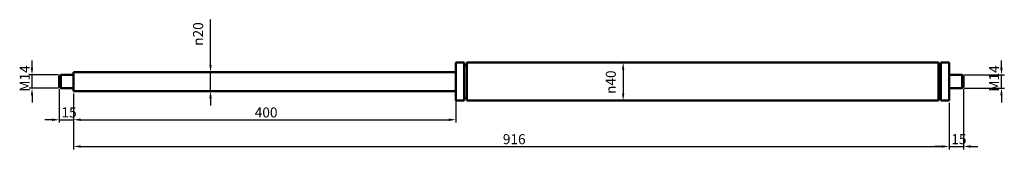
# Model space of a CAD drawing. Units: millimetres. Extents: x 116 to 1146, y 374 to 510.
import ezdxf

# ---------------------------------------------------------------- set-up
doc = ezdxf.new("R2010")
doc.units = ezdxf.units.MM
doc.header["$LTSCALE"] = 3
doc.layers.add('Bemaßung (ISO)', color=7, linetype='Continuous', lineweight=25)
doc.layers.add('Sichtbar (ISO)', color=7, linetype='Continuous', lineweight=50)
doc.styles.add('Notiztext (DIN)', font='isocpeur.ttf')
doc.dimstyles.new('Standard (DIN)', dxfattribs={"dimscale": 3, "dimtxt": 3.5, "dimasz": 2.5, "dimexe": 1, "dimexo": 0.8, "dimgap": 0.8, "dimtad": 1, "dimrnd": 1e-08, "dimtxsty": 'Notiztext (DIN)', "dimcen": 0.09, "dimdle": 10, "dimclrd": 256, "dimclre": 256, "dimclrt": 256, "dimadec": 0, "dimazin": 2, "dimtfac": 0.714286, "dimtmove": 0, "dimatfit": 3, "dimfxl": 1, "dimtolj": 1, "dimlwd": -1, "dimlwe": -1, "dimarcsym": 0})

# ---------------------------------------------------------------- blocks, each defined once
blk = doc.blocks.new('*D26')
at = {"layer": 'Bemaßung (ISO)', "transparency": 16777216}
for p, q in [((128.5, 460), (128.5, 467.5)), ((156.1, 452.5), (125.5, 452.5)), ((128.5, 438.5), (128.5, 452.5)), ((156.1, 438.5), (125.5, 438.5)), ((128.5, 431), (128.5, 423.5))]:
    blk.add_line(p, q, dxfattribs=at)
for points in [[(127.2, 460), (129.7, 460), (128.5, 452.5)], [(127.2, 431), (129.7, 431), (128.5, 438.5)]]:
    blk.add_solid(points, dxfattribs=at)
at = {"layer": 'Defpoints', "color": 0, "transparency": 16777216}
for p in [(128.5, 452.5), (158.5, 452.5), (158.5, 438.5)]:
    blk.add_point(p, dxfattribs=at)
at = {"layer": 'Bemaßung (ISO)', "transparency": 16777216, "insert": (115.6, 435), "char_height": 10.5, "attachment_point": 1, "rotation": 90, "style": 'Notiztext (DIN)'}
blk.add_mtext('\\A1;\\fISOCPEUR|b0|i0;\\H10.5000;M14', dxfattribs=at)
blk = doc.blocks.new('*D27')
at = {"layer": 'Bemaßung (ISO)', "transparency": 16777216}
for p, q in [((157, 437.6), (157, 402.5)), ((172, 433.1), (172, 402.5)), ((149.5, 405.5), (142, 405.5)), ((157, 405.5), (172, 405.5)), ((179.5, 405.5), (187, 405.5))]:
    blk.add_line(p, q, dxfattribs=at)
for points in [[(149.5, 406.8), (149.5, 404.2), (157, 405.5)], [(179.5, 406.8), (179.5, 404.2), (172, 405.5)]]:
    blk.add_solid(points, dxfattribs=at)
at = {"layer": 'Defpoints', "color": 0, "transparency": 16777216}
for p in [(157, 440), (172, 435.5), (172, 405.5)]:
    blk.add_point(p, dxfattribs=at)
at = {"layer": 'Bemaßung (ISO)', "transparency": 16777216, "insert": (159.3, 418.4), "char_height": 10.5, "attachment_point": 1, "style": 'Notiztext (DIN)'}
blk.add_mtext('\\A1;15', dxfattribs=at)
blk = doc.blocks.new('*D28')
at = {"layer": 'Bemaßung (ISO)', "transparency": 16777216}
for p, q in [((172, 433.1), (172, 402.5)), ((572, 433.1), (572, 402.5)), ((179.5, 405.5), (564.5, 405.5))]:
    blk.add_line(p, q, dxfattribs=at)
for points in [[(179.5, 406.8), (179.5, 404.2), (172, 405.5)], [(564.5, 406.8), (564.5, 404.2), (572, 405.5)]]:
    blk.add_solid(points, dxfattribs=at)
at = {"layer": 'Defpoints', "color": 0, "transparency": 16777216}
for p in [(172, 435.5), (572, 435.5), (572, 405.5)]:
    blk.add_point(p, dxfattribs=at)
at = {"layer": 'Bemaßung (ISO)', "transparency": 16777216, "insert": (361.5, 418.4), "char_height": 10.5, "attachment_point": 1, "style": 'Notiztext (DIN)'}
blk.add_mtext('\\A1;400', dxfattribs=at)
blk = doc.blocks.new('*D29')
at = {"layer": 'Bemaßung (ISO)', "transparency": 16777216}
for p, q in [((315.2, 463), (315.2, 510.4)), ((174.4, 455.5), (318.2, 455.5)), ((315.2, 435.5), (315.2, 455.5)), ((174.4, 435.5), (318.2, 435.5)), ((315.2, 428), (315.2, 420.5))]:
    blk.add_line(p, q, dxfattribs=at)
for points in [[(314, 463), (316.5, 463), (315.2, 455.5)], [(314, 428), (316.5, 428), (315.2, 435.5)]]:
    blk.add_solid(points, dxfattribs=at)
at = {"layer": 'Defpoints', "color": 0, "transparency": 16777216}
for p in [(172, 455.5), (172, 435.5), (315.2, 435.5)]:
    blk.add_point(p, dxfattribs=at)
at = {"layer": 'Bemaßung (ISO)', "transparency": 16777216, "insert": (297, 483), "char_height": 10.5, "attachment_point": 1, "rotation": 90, "style": 'Notiztext (DIN)'}
blk.add_mtext('\\A1;\\fAIGDT|b0|i0;\\H10.5000;\\ln\\fISOCPEUR|b0|i0;\\H10.5000;20', dxfattribs=at)
blk = doc.blocks.new('*D30')
at = {"layer": 'Bemaßung (ISO)', "transparency": 16777216}
for p, q in [((585.7, 465.5), (750, 465.5)), ((747, 458), (747, 433)), ((585.7, 425.5), (750, 425.5))]:
    blk.add_line(p, q, dxfattribs=at)
for points in [[(745.7, 458), (748.2, 458), (747, 465.5)], [(745.7, 433), (748.2, 433), (747, 425.5)]]:
    blk.add_solid(points, dxfattribs=at)
at = {"layer": 'Defpoints', "color": 0, "transparency": 16777216}
for p in [(583.3, 465.5), (583.3, 425.5), (747, 425.5)]:
    blk.add_point(p, dxfattribs=at)
at = {"layer": 'Bemaßung (ISO)', "transparency": 16777216, "insert": (728.8, 432.5), "char_height": 10.5, "attachment_point": 1, "rotation": 90, "style": 'Notiztext (DIN)'}
blk.add_mtext('\\A1;\\fAIGDT|b0|i0;\\H10.5000;\\ln\\fISOCPEUR|b0|i0;\\H10.5000;40', dxfattribs=at)
blk = doc.blocks.new('*D31')
at = {"layer": 'Bemaßung (ISO)', "transparency": 16777216}
for p, q in [((172, 433.1), (172, 374.5)), ((1088, 423.1), (1088, 374.5)), ((179.5, 377.5), (1080.5, 377.5))]:
    blk.add_line(p, q, dxfattribs=at)
for points in [[(179.5, 378.8), (179.5, 376.2), (172, 377.5)], [(1080.5, 378.8), (1080.5, 376.2), (1088, 377.5)]]:
    blk.add_solid(points, dxfattribs=at)
at = {"layer": 'Defpoints', "color": 0, "transparency": 16777216}
for p in [(172, 435.5), (1088, 425.5), (1088, 377.5)]:
    blk.add_point(p, dxfattribs=at)
at = {"layer": 'Bemaßung (ISO)', "transparency": 16777216, "insert": (621.1, 390.4), "char_height": 10.5, "attachment_point": 1, "style": 'Notiztext (DIN)'}
blk.add_mtext('\\A1;916', dxfattribs=at)
blk = doc.blocks.new('*D32')
at = {"layer": 'Bemaßung (ISO)', "transparency": 16777216}
for p, q in [((1142.8, 460), (1142.8, 467.5)), ((1103.9, 452.5), (1145.8, 452.5)), ((1142.8, 438.5), (1142.8, 452.5)), ((1103.9, 438.5), (1145.8, 438.5)), ((1142.8, 431), (1142.8, 423.5))]:
    blk.add_line(p, q, dxfattribs=at)
for points in [[(1141.5, 460), (1144, 460), (1142.8, 452.5)], [(1141.5, 431), (1144, 431), (1142.8, 438.5)]]:
    blk.add_solid(points, dxfattribs=at)
at = {"layer": 'Defpoints', "color": 0, "transparency": 16777216}
for p in [(1101.5, 452.5), (1142.8, 452.5), (1101.5, 438.5)]:
    blk.add_point(p, dxfattribs=at)
at = {"layer": 'Bemaßung (ISO)', "transparency": 16777216, "insert": (1129.8, 435), "char_height": 10.5, "attachment_point": 1, "rotation": 90, "style": 'Notiztext (DIN)'}
blk.add_mtext('\\A1;\\fISOCPEUR|b0|i0;\\H10.5000;M14', dxfattribs=at)
blk = doc.blocks.new('*D33')
at = {"layer": 'Bemaßung (ISO)', "transparency": 16777216}
for p, q in [((1103, 437.6), (1103, 374.5)), ((1088, 423.1), (1088, 374.5)), ((1080.5, 377.5), (1073, 377.5)), ((1088, 377.5), (1103, 377.5)), ((1110.5, 377.5), (1118, 377.5))]:
    blk.add_line(p, q, dxfattribs=at)
for points in [[(1080.5, 378.8), (1080.5, 376.2), (1088, 377.5)], [(1110.5, 378.8), (1110.5, 376.2), (1103, 377.5)]]:
    blk.add_solid(points, dxfattribs=at)
at = {"layer": 'Defpoints', "color": 0, "transparency": 16777216}
for p in [(1103, 440), (1088, 425.5), (1103, 377.5)]:
    blk.add_point(p, dxfattribs=at)
at = {"layer": 'Bemaßung (ISO)', "transparency": 16777216, "insert": (1090.3, 390.4), "char_height": 10.5, "attachment_point": 1, "style": 'Notiztext (DIN)'}
blk.add_mtext('\\A1;15', dxfattribs=at)

msp = doc.modelspace()

# ---------------------------------------------------------------- linework, layer by layer
at = {"layer": 'Sichtbar (ISO)'}
for p, q in [((572, 425.5), (572, 465.5)), ((572, 465.5), (580.75, 465.5)), ((580.75, 425.5), (580.75, 465.5)), ((583.25, 425.5), (583.25, 465.5)), ((583.25, 465.5), (1076.75, 465.5)), ((1076.75, 425.5), (1076.75, 465.5)), ((1079.25, 425.5), (1079.25, 465.5)), ((1079.25, 465.5), (1088, 465.5)), ((1088, 425.5), (1088, 465.5)), ((172, 435.5), (172, 455.5)), ((172, 455.5), (572, 455.5)), ((157, 451), (158.5, 452.5)), ((157, 440), (157, 451)), ((158.5, 452.5), (158.5, 438.5)), ((172, 452.5), (158.5, 452.5)), ((1088, 452.5), (1101.5, 452.5)), ((1101.5, 438.5), (1101.5, 452.5)), ((1103, 451), (1101.5, 452.5)), ((1103, 451), (1103, 440)), ((157, 440), (158.5, 438.5)), ((172, 438.5), (158.5, 438.5)), ((172, 435.5), (572, 435.5)), ((1088, 438.5), (1101.5, 438.5)), ((1103, 440), (1101.5, 438.5)), ((572, 425.5), (580.75, 425.5)), ((583.25, 425.5), (1076.75, 425.5)), ((1079.25, 425.5), (1088, 425.5))]:
    msp.add_line(p, q, dxfattribs=at)
for centre, radius, start, end in [((582, 464.295), 1.736, 223.954737, 316.045263), ((1078, 464.078), 1.893, 228.680151, 311.319849), ((582, 426.705), 1.736, 43.954737, 136.045263), ((1078, 426.922), 1.893, 48.680151, 131.319849)]:
    msp.add_arc(centre, radius, start, end, dxfattribs=at)

# ---------------------------------------------------------------- dimensions: what is measured, and where the dimension line sits
at = {"layer": 'Bemaßung (ISO)'}
for base, p1, p2, text, override, picture, middle in [((315.248, 435.5), (172, 455.5), (172, 435.5), '\\fAIGDT|b0|i0;\\H10.5000;\\ln\\fISOCPEUR|b0|i0;\\H10.5000;<>', {"dimgap": 0.8, "dimdec": 2, "dimtol": 0, "dimlim": 0, "dimtp": 0, "dimtm": 0, "dimtdec": 2, "dimtofl": 1, "dimatfit": 1}, '*D29', (315.248, 495.465)), ((128.5, 452.5), (158.5, 438.5), (158.5, 452.5), '\\fISOCPEUR|b0|i0;\\H10.5000;M<>', {"dimgap": 0.8, "dimdec": 2, "dimtol": 0, "dimlim": 0, "dimtp": 0, "dimtm": 0, "dimtdec": 2, "dimtofl": 1, "dimatfit": 1}, '*D26', (128.5, 445.5)), ((746.966, 425.5), (583.25, 465.5), (583.25, 425.5), '\\fAIGDT|b0|i0;\\H10.5000;\\ln\\fISOCPEUR|b0|i0;\\H10.5000;<>', {"dimgap": 0.8, "dimdec": 2, "dimtol": 0, "dimlim": 0, "dimtp": 0, "dimtm": 0, "dimtdec": 2, "dimtofl": 0, "dimatfit": 1}, '*D30', (746.966, 445.5)), ((1142.75, 452.5), (1101.5, 438.5), (1101.5, 452.5), '\\fISOCPEUR|b0|i0;\\H10.5000;M<>', {"dimgap": 0.8, "dimdec": 2, "dimtol": 0, "dimlim": 0, "dimtp": 0, "dimtm": 0, "dimtdec": 2, "dimtofl": 1, "dimatfit": 1}, '*D32', (1142.75, 445.5))]:
    dim = msp.add_linear_dim(base=base, p1=p1, p2=p2, angle=90, text=text, dimstyle='Standard (DIN)', override=override, dxfattribs=at)
    dim.commit()
    dim.dimension.update_dxf_attribs({"geometry": picture, "text_midpoint": middle, "dimtype": 160})
for base, p1, p2, override, picture, middle in [((172, 405.5), (157, 440), (172, 435.5), {"dimgap": 0.8, "dimdec": 2, "dimtol": 0, "dimlim": 0, "dimtp": 0, "dimtm": 0, "dimtdec": 2, "dimtofl": 1, "dimatfit": 1}, '*D27', (164.5, 405.5)), ((572, 405.5), (172, 435.5), (572, 435.5), {"dimgap": 0.8, "dimdec": 2, "dimtol": 0, "dimlim": 0, "dimtp": 0, "dimtm": 0, "dimtdec": 2, "dimtofl": 0, "dimatfit": 1}, '*D28', (372, 405.5)), ((1088, 377.5), (172, 435.5), (1088, 425.5), {"dimgap": 0.8, "dimdec": 2, "dimtol": 0, "dimlim": 0, "dimtp": 0, "dimtm": 0, "dimtdec": 2, "dimtofl": 0, "dimatfit": 1}, '*D31', (630, 377.5)), ((1103, 377.5), (1088, 425.5), (1103, 440), {"dimgap": 0.8, "dimdec": 2, "dimtol": 0, "dimlim": 0, "dimtp": 0, "dimtm": 0, "dimtdec": 2, "dimtofl": 1, "dimatfit": 1}, '*D33', (1095.5, 377.5))]:
    dim = msp.add_linear_dim(base=base, p1=p1, p2=p2, angle=180, dimstyle='Standard (DIN)', override=override, dxfattribs=at)
    dim.commit()
    dim.dimension.update_dxf_attribs({"geometry": picture, "text_midpoint": middle, "dimtype": 160})

doc.saveas('drawing.dxf')
